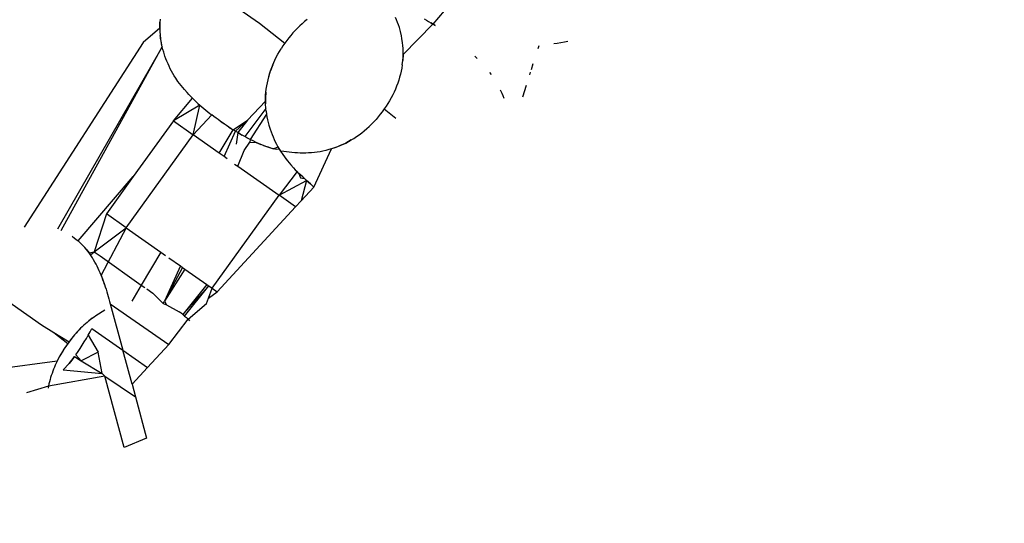
# Model space of a CAD drawing. Units: millimetres. Extents: x -177 to 1918, y -46 to 1120.
# Drawn here: x 813 to 814, y 431 to 432 of the extents above; entities that cross this region are included whole.
import ezdxf

# ---------------------------------------------------------------- set-up
doc = ezdxf.new("R2010")
doc.units = ezdxf.units.MM
doc.header["$LTSCALE"] = 45
doc.header["$PDSIZE"] = -1
doc.layers.add('VP-DIM', color=7, linetype='Continuous')
doc.layers.add('VP-EQ', color=7, linetype='Continuous', true_color=0x8a3492)
doc.dimstyles.get("Standard").update_dxf_attribs({"dimtxt": 14, "dimasz": 15, "dimexe": 20, "dimexo": 50, "dimgap": 20, "dimtad": 0, "dimdec": 0, "dimzin": 0, "dimdsep": 46, "dimtxsty": 'Standard', "dimcen": -0.001, "dimadec": 0, "dimazin": 0, "dimtfac": 1, "dimtdec": 4, "dimtofl": 0, "dimtmove": 0, "dimatfit": 3, "dimfxl": 70, "dimfxlon": 1, "dimtolj": 1, "dimtzin": 0, "dimarcsym": 0})

# ---------------------------------------------------------------- blocks, each defined once
blk = doc.blocks.new('*D1403')
at = {"layer": 'Defpoints', "color": 0}
for p in [(666.767, 980.9202), (666.767, 481.6991), (1424.5859, 400.2663)]:
    blk.add_point(p, dxfattribs=at)
at = {"layer": 'VP-DIM', "color": 0, "lineweight": -2}
for p, q in [((666.767, 910.9202), (666.767, 1000.9202)), ((1424.5859, 910.9202), (1424.5859, 1000.9202)), ((681.767, 980.9202), (1005.7824, 980.9202)), ((1409.5859, 980.9202), (1080.7824, 980.9202))]:
    blk.add_line(p, q, dxfattribs=at)
at = {"layer": 'VP-DIM', "color": 0}
for points in [[(681.767, 983.4202), (681.767, 978.4202), (666.767, 980.9202)], [(1409.5859, 978.4202), (1409.5859, 983.4202), (1424.5859, 980.9202)]]:
    blk.add_solid(points, dxfattribs=at)
at = {"layer": 'VP-DIM', "color": 0, "insert": (1043.2824, 980.9202), "char_height": 14, "attachment_point": 5}
blk.add_mtext('\\A1;760', dxfattribs=at)
blk = doc.blocks.new('*D1404')
at = {"layer": 'Defpoints', "color": 0}
for p in [(715.9258, 550.912), (1133.5269, 111.5079), (1798.7264, 111.5079)]:
    blk.add_point(p, dxfattribs=at)
at = {"layer": 'VP-DIM', "color": 0, "lineweight": -2}
for p, q in [((1728.7264, 550.912), (1818.7264, 550.912)), ((1798.7264, 535.912), (1798.7264, 368.2843)), ((1798.7264, 126.5079), (1798.7264, 290.951)), ((1728.7264, 111.5079), (1818.7264, 111.5079))]:
    blk.add_line(p, q, dxfattribs=at)
at = {"layer": 'VP-DIM', "color": 0}
for points in [[(1801.2264, 535.912), (1796.2264, 535.912), (1798.7264, 550.912)], [(1796.2264, 126.5079), (1801.2264, 126.5079), (1798.7264, 111.5079)]]:
    blk.add_solid(points, dxfattribs=at)
at = {"layer": 'VP-DIM', "color": 0, "insert": (1798.7264, 329.6177), "char_height": 14, "attachment_point": 5, "rotation": 90}
blk.add_mtext('\\A1;445', dxfattribs=at)
blk = doc.blocks.new('2600_')
at = {"color": 0}
for p, q in [((639.8853, 413.3193), (639.9475, 413.2756)), ((640.1814, 413.3097), (640.1518, 413.2744)), ((639.8303, 413.2697), (639.8305, 413.2767)), ((639.8305, 413.2767), (639.8304, 413.2732)), ((639.8307, 413.2803), (639.8305, 413.2767)), ((639.9475, 413.2756), (639.9775, 413.2521)), ((639.9951, 413.2724), (640.0008, 413.2774)), ((639.9979, 413.275), (639.9951, 413.2724)), ((640.0008, 413.2774), (639.9979, 413.275)), ((640.0037, 413.2798), (640.0008, 413.2774)), ((640.109, 413.2795), (640.1077, 413.2824)), ((640.1102, 413.2765), (640.109, 413.2795)), ((640.1113, 413.2735), (640.1102, 413.2765)), ((640.1414, 413.2806), (640.1441, 413.2791)), ((640.1441, 413.2791), (640.1467, 413.2776)), ((640.1467, 413.2776), (640.1493, 413.276)), ((640.1493, 413.276), (640.1518, 413.2744)), ((640.1543, 413.2728), (640.1493, 413.276)), ((639.8303, 413.2697), (639.8109, 413.2528)), ((639.8304, 413.2732), (639.8303, 413.2697)), ((639.8303, 413.2697), (639.8305, 413.2663)), ((639.8305, 413.2663), (639.8308, 413.2612)), ((639.987, 413.2642), (639.9845, 413.2613)), ((639.9896, 413.267), (639.987, 413.2642)), ((639.9923, 413.2698), (639.9896, 413.267)), ((639.9951, 413.2724), (639.9923, 413.2698)), ((640.1123, 413.2704), (640.1113, 413.2735)), ((640.1136, 413.2657), (640.1123, 413.2704)), ((640.1147, 413.2609), (640.1136, 413.2657)), ((640.1518, 413.2744), (640.1167, 413.2389)), ((640.1518, 413.2744), (640.1543, 413.2728)), ((639.8109, 413.2528), (639.6708, 413.0358)), ((639.8308, 413.2612), (639.8312, 413.2578)), ((639.8318, 413.2545), (639.8308, 413.2612)), ((639.8318, 413.2545), (639.8312, 413.2578)), ((639.8324, 413.2512), (639.8318, 413.2545)), ((639.8331, 413.2479), (639.8318, 413.2545)), ((639.9775, 413.2521), (639.9753, 413.2489)), ((639.9798, 413.2553), (639.9775, 413.2521)), ((639.9821, 413.2583), (639.9798, 413.2553)), ((639.9845, 413.2613), (639.9821, 413.2583)), ((640.1153, 413.2576), (640.1147, 413.2609)), ((640.116, 413.2526), (640.1153, 413.2576)), ((640.1164, 413.2492), (640.116, 413.2526)), ((640.2939, 413.2519), (640.2981, 413.2522)), ((640.2981, 413.2522), (640.3022, 413.2528)), ((640.3022, 413.2528), (640.3064, 413.2536)), ((640.3064, 413.2536), (640.3105, 413.2546)), ((639.8331, 413.2479), (639.7101, 413.0333)), ((639.7141, 413.0318), (639.8331, 413.2479)), ((639.8331, 413.2479), (639.8324, 413.2512)), ((639.8339, 413.2447), (639.8331, 413.2479)), ((639.8349, 413.2415), (639.8339, 413.2447)), ((639.8364, 413.2368), (639.8349, 413.2415)), ((639.9692, 413.239), (639.9711, 413.2423)), ((639.9711, 413.2423), (639.9731, 413.2456)), ((639.9753, 413.2489), (639.9731, 413.2456)), ((640.1166, 413.2458), (640.1164, 413.2492)), ((640.1167, 413.2424), (640.1166, 413.2458)), ((640.1167, 413.2389), (640.1167, 413.2424)), ((640.2755, 413.2457), (640.2767, 413.2493)), ((639.8375, 413.2338), (639.8364, 413.2368)), ((639.8387, 413.2308), (639.8375, 413.2338)), ((639.84, 413.2278), (639.8387, 413.2308)), ((639.9634, 413.2268), (639.9657, 413.2321)), ((639.9657, 413.2321), (639.9674, 413.2355)), ((639.9674, 413.2355), (639.9692, 413.239)), ((640.1156, 413.2265), (640.1163, 413.2318)), ((640.1167, 413.2389), (640.1163, 413.2318)), ((640.1163, 413.2318), (640.1166, 413.2354)), ((640.1166, 413.2354), (640.1167, 413.2389)), ((640.2011, 413.2368), (640.204, 413.234)), ((639.8413, 413.2249), (639.84, 413.2278)), ((639.8427, 413.222), (639.8413, 413.2249)), ((639.8442, 413.2192), (639.8427, 413.222)), ((639.8457, 413.2164), (639.8442, 413.2192)), ((639.9586, 413.2126), (639.9608, 413.2197)), ((639.9596, 413.2162), (639.9608, 413.2197)), ((639.9634, 413.2268), (639.9608, 413.2197)), ((639.9608, 413.2197), (639.962, 413.2233)), ((639.962, 413.2233), (639.9634, 413.2268)), ((640.1143, 413.2193), (640.1135, 413.2157)), ((640.115, 413.2229), (640.1143, 413.2193)), ((640.1156, 413.2265), (640.115, 413.2229)), ((640.2184, 413.2178), (640.2203, 413.2153)), ((640.2656, 413.2148), (640.2667, 413.218)), ((640.2677, 413.2213), (640.2699, 413.2281)), ((639.8474, 413.2137), (639.8457, 413.2164)), ((639.8491, 413.2111), (639.8474, 413.2137)), ((639.8517, 413.2072), (639.8491, 413.2111)), ((639.8536, 413.2047), (639.8517, 413.2072)), ((639.9562, 413.2019), (639.9577, 413.209)), ((639.9562, 413.2019), (639.9569, 413.2055)), ((639.9569, 413.2055), (639.9577, 413.209)), ((639.9577, 413.209), (639.9586, 413.2126)), ((639.9586, 413.2126), (639.9596, 413.2162)), ((640.1103, 413.2051), (640.109, 413.2016)), ((640.1115, 413.2086), (640.1103, 413.2051)), ((640.1126, 413.2122), (640.1115, 413.2086)), ((640.1135, 413.2157), (640.1126, 413.2122)), ((639.8554, 413.2023), (639.8536, 413.2047)), ((639.8574, 413.1999), (639.8554, 413.2023)), ((639.8593, 413.1975), (639.8574, 413.1999)), ((639.8624, 413.1941), (639.8593, 413.1975)), ((639.8644, 413.1918), (639.8624, 413.1941)), ((639.9552, 413.1946), (639.9547, 413.1875)), ((639.9549, 413.1911), (639.9552, 413.1946)), ((639.9552, 413.1946), (639.9557, 413.1982)), ((639.9557, 413.1982), (639.9562, 413.2019)), ((640.1061, 413.1946), (640.1044, 413.1912)), ((640.1076, 413.1981), (640.1061, 413.1946)), ((640.109, 413.2016), (640.1076, 413.1981)), ((640.2309, 413.1974), (640.2327, 413.1935)), ((640.2327, 413.1935), (640.2339, 413.1906)), ((640.2574, 413.189), (640.2617, 413.2026)), ((639.8464, 413.1606), (639.8687, 413.1875)), ((639.8665, 413.1896), (639.8644, 413.1918)), ((639.8687, 413.1875), (639.8665, 413.1896)), ((639.8687, 413.1875), (639.8708, 413.1854)), ((639.8708, 413.1854), (639.873, 413.1833)), ((639.873, 413.1833), (639.8753, 413.1812)), ((639.9547, 413.184), (639.9335, 413.1617)), ((639.9547, 413.1875), (639.9549, 413.1911)), ((639.9547, 413.184), (639.9547, 413.1875)), ((639.9547, 413.1875), (639.9547, 413.1806)), ((639.9547, 413.1806), (639.9547, 413.184)), ((640.1007, 413.1844), (640.0987, 413.1811)), ((640.1026, 413.1877), (640.1007, 413.1844)), ((640.1044, 413.1912), (640.1026, 413.1877)), ((640.2339, 413.1906), (640.2351, 413.1876)), ((639.8775, 413.1792), (639.8464, 413.1606)), ((639.8697, 413.1442), (639.8775, 413.1792)), ((639.8753, 413.1812), (639.8775, 413.1792)), ((639.8775, 413.1792), (639.8798, 413.1772)), ((639.8798, 413.1772), (639.8822, 413.1753)), ((639.8822, 413.1753), (639.8845, 413.1733)), ((639.8845, 413.1733), (639.8869, 413.1714)), ((639.8869, 413.1714), (639.8892, 413.1695)), ((639.955, 413.1754), (639.9303, 413.1422)), ((639.955, 413.1754), (639.9547, 413.1806)), ((639.9554, 413.172), (639.955, 413.1754)), ((639.9554, 413.172), (639.9558, 413.1687)), ((640.0921, 413.1715), (640.0897, 413.1685)), ((640.0944, 413.1747), (640.0921, 413.1715)), ((640.0966, 413.1779), (640.0944, 413.1747)), ((640.0944, 413.1747), (640.108, 413.164)), ((640.0987, 413.1811), (640.0966, 413.1779)), ((639.8464, 413.1606), (639.799, 413.0952)), ((639.8464, 413.1606), (639.8697, 413.1442)), ((639.8916, 413.1677), (639.8697, 413.1442)), ((639.8892, 413.1695), (639.8916, 413.1677)), ((639.8941, 413.1658), (639.8916, 413.1677)), ((639.8965, 413.164), (639.8941, 413.1658)), ((639.899, 413.1622), (639.8965, 413.164)), ((639.9014, 413.1604), (639.899, 413.1622)), ((639.9039, 413.1586), (639.9014, 413.1604)), ((639.9065, 413.1569), (639.9014, 413.1604)), ((639.9167, 413.1502), (639.9335, 413.1617)), ((639.9193, 413.1486), (639.9335, 413.1617)), ((639.9335, 413.1617), (639.922, 413.147)), ((639.9558, 413.1687), (639.9366, 413.1389)), ((639.9558, 413.1687), (639.9564, 413.1654)), ((639.9564, 413.1654), (639.9571, 413.1621)), ((639.9571, 413.1621), (639.9578, 413.1589)), ((639.9578, 413.1589), (639.9587, 413.1557)), ((640.0795, 413.1569), (640.0822, 413.1597)), ((640.0848, 413.1625), (640.0822, 413.1597)), ((640.0873, 413.1654), (640.0848, 413.1625)), ((640.0897, 413.1685), (640.0873, 413.1654)), ((639.9003, 413.1227), (639.9167, 413.1502)), ((639.9065, 413.1569), (639.9039, 413.1586)), ((639.906, 413.1187), (639.9193, 413.1486)), ((639.909, 413.1552), (639.9065, 413.1569)), ((639.9116, 413.1535), (639.909, 413.1552)), ((639.9141, 413.1518), (639.9116, 413.1535)), ((639.9116, 413.1535), (639.9167, 413.1502)), ((639.9167, 413.1502), (639.9141, 413.1518)), ((639.9193, 413.1486), (639.9167, 413.1502)), ((639.922, 413.147), (639.9193, 413.1486)), ((639.9587, 413.1557), (639.9602, 413.151)), ((639.9602, 413.151), (639.9613, 413.1479)), ((639.9613, 413.1479), (639.9624, 413.1448)), ((640.0681, 413.1468), (640.071, 413.1492)), ((640.071, 413.1492), (640.0739, 413.1517)), ((640.0739, 413.1517), (640.0768, 413.1543)), ((640.0768, 413.1543), (640.0795, 413.1569)), ((639.7908, 413.0351), (639.8697, 413.1442)), ((639.9003, 413.1227), (639.8697, 413.1442)), ((639.922, 413.147), (639.9204, 413.1332)), ((639.9246, 413.1454), (639.922, 413.147)), ((639.922, 413.147), (639.9272, 413.1439)), ((639.9272, 413.1439), (639.9246, 413.1454)), ((639.9303, 413.1422), (639.9272, 413.1439)), ((639.9295, 413.126), (639.9364, 413.1357)), ((639.9326, 413.1409), (639.9303, 413.1422)), ((639.9366, 413.1389), (639.9326, 413.1409)), ((639.9366, 413.1389), (639.9364, 413.1357)), ((639.9364, 413.1357), (639.9437, 413.1355)), ((639.9409, 413.1368), (639.9366, 413.1389)), ((639.9437, 413.1355), (639.9409, 413.1368)), ((639.9465, 413.1343), (639.9437, 413.1355)), ((639.9437, 413.1355), (639.9493, 413.1331)), ((639.9624, 413.1448), (639.9637, 413.1419)), ((639.9637, 413.1419), (639.965, 413.1389)), ((639.965, 413.1389), (639.9663, 413.136)), ((639.9663, 413.136), (639.9678, 413.1332)), ((640.0557, 413.1383), (640.0492, 413.1347)), ((640.0492, 413.1347), (640.0524, 413.1364)), ((640.0524, 413.1364), (640.0557, 413.1383)), ((640.0557, 413.1383), (640.0588, 413.1402)), ((640.0588, 413.1402), (640.062, 413.1423)), ((640.062, 413.1423), (640.065, 413.1445)), ((640.065, 413.1445), (640.0681, 413.1468)), ((639.9221, 413.1074), (639.9295, 413.126)), ((639.9493, 413.1331), (639.9465, 413.1343)), ((639.9522, 413.1319), (639.9493, 413.1331)), ((639.9551, 413.1308), (639.9522, 413.1319)), ((639.9522, 413.1319), (639.9581, 413.1297)), ((639.9581, 413.1297), (639.9551, 413.1308)), ((639.9611, 413.1288), (639.9581, 413.1297)), ((639.9581, 413.1297), (639.9641, 413.1278)), ((639.9641, 413.1278), (639.9611, 413.1288)), ((639.9641, 413.1278), (639.9693, 413.1304)), ((639.9671, 413.127), (639.9641, 413.1278)), ((639.9709, 413.1276), (639.9671, 413.127)), ((639.9678, 413.1332), (639.9693, 413.1304)), ((639.9693, 413.1304), (639.9709, 413.1276)), ((639.9693, 413.1304), (639.9725, 413.125)), ((639.9709, 413.1276), (639.9725, 413.125)), ((639.9725, 413.125), (639.9752, 413.1211)), ((639.9764, 413.1249), (639.9725, 413.125)), ((639.9795, 413.1244), (639.9764, 413.1249)), ((639.9827, 413.1239), (639.9795, 413.1244)), ((639.9859, 413.1236), (639.9827, 413.1239)), ((640.0115, 413.0829), (640.0325, 413.1279)), ((640.0156, 413.124), (640.0122, 413.1235)), ((640.019, 413.1245), (640.0156, 413.124)), ((640.0223, 413.1252), (640.019, 413.1245)), ((640.0257, 413.126), (640.0223, 413.1252)), ((640.0291, 413.1269), (640.0257, 413.126)), ((640.0325, 413.1279), (640.0291, 413.1269)), ((640.0359, 413.129), (640.0325, 413.1279)), ((640.0359, 413.129), (640.0426, 413.1316)), ((640.0393, 413.1303), (640.0359, 413.129)), ((640.0426, 413.1316), (640.0393, 413.1303)), ((640.0426, 413.1316), (640.0492, 413.1347)), ((640.0459, 413.1331), (640.0426, 413.1316)), ((640.0492, 413.1347), (640.0459, 413.1331)), ((639.906, 413.1187), (639.9003, 413.1227)), ((639.9096, 413.1162), (639.906, 413.1187)), ((639.9752, 413.1211), (639.977, 413.1186)), ((639.977, 413.1186), (639.9788, 413.1161)), ((639.977, 413.1186), (639.9807, 413.1137)), ((639.9788, 413.1161), (639.9807, 413.1137)), ((639.9807, 413.1137), (639.9827, 413.1113)), ((639.9891, 413.1233), (639.9859, 413.1236)), ((639.9923, 413.123), (639.9891, 413.1233)), ((639.9955, 413.1229), (639.9923, 413.123)), ((639.9988, 413.1228), (639.9955, 413.1229)), ((640.0021, 413.1228), (639.9988, 413.1228)), ((640.0055, 413.123), (640.0021, 413.1228)), ((640.0088, 413.1232), (640.0055, 413.123)), ((640.0122, 413.1235), (640.0088, 413.1232)), ((639.9183, 413.11), (639.9221, 413.1074)), ((639.9221, 413.1074), (639.9707, 413.0732)), ((639.9919, 413.1011), (639.9707, 413.0732)), ((639.9827, 413.1113), (639.9846, 413.109)), ((639.9846, 413.109), (639.9877, 413.1055)), ((639.9877, 413.1055), (639.9898, 413.1033)), ((639.9898, 413.1033), (639.9919, 413.1011)), ((639.9941, 413.099), (639.9919, 413.1011)), ((639.7343, 413.0196), (639.799, 413.0952)), ((639.799, 413.0952), (639.7675, 413.0515)), ((639.9707, 413.0732), (640.003, 413.0908)), ((639.9963, 413.0969), (639.9941, 413.099)), ((639.9941, 413.099), (639.9959, 413.0939)), ((639.9959, 413.0939), (640.0007, 413.0928)), ((639.9985, 413.0948), (639.9963, 413.0969)), ((640.003, 413.0908), (639.9967, 413.0669)), ((640.0007, 413.0928), (639.9985, 413.0948)), ((640.003, 413.0908), (640.0007, 413.0928)), ((640.0053, 413.0888), (640.003, 413.0908)), ((640.003, 413.0908), (640.0076, 413.0869)), ((639.9967, 413.0669), (640.0115, 413.0829)), ((640.0076, 413.0869), (640.0053, 413.0888)), ((640.0115, 413.0829), (640.0076, 413.0869)), ((639.8918, 412.9641), (639.9707, 413.0732)), ((639.99, 413.0596), (639.9707, 413.0732)), ((639.99, 413.0596), (639.9967, 413.0669)), ((639.898, 412.9598), (639.99, 413.0596)), ((639.7675, 413.0515), (639.7533, 413.0066)), ((639.7908, 413.0351), (639.7675, 413.0515)), ((639.7533, 413.0066), (639.7908, 413.0351)), ((639.7908, 413.0351), (639.7613, 412.9793)), ((639.7908, 413.0351), (639.8316, 413.0065)), ((639.7271, 413.025), (639.73, 413.023)), ((639.73, 413.023), (639.7321, 413.0213)), ((639.73, 413.023), (639.7343, 413.0196)), ((639.7321, 413.0213), (639.7343, 413.0196)), ((639.7363, 413.0177), (639.7343, 413.0196)), ((639.7383, 413.0159), (639.7363, 413.0177)), ((639.7402, 413.0139), (639.7383, 413.0159)), ((639.742, 413.0119), (639.7402, 413.0139)), ((639.7438, 413.0098), (639.742, 413.0119)), ((639.7455, 413.0076), (639.7438, 413.0098)), ((639.7438, 413.0098), (639.7472, 413.0054)), ((639.7472, 413.0054), (639.7455, 413.0076)), ((639.7472, 413.0054), (639.7533, 413.0066)), ((639.7487, 413.0031), (639.7472, 413.0054)), ((639.7487, 413.0031), (639.7533, 413.0066)), ((639.751, 412.9996), (639.7487, 413.0031)), ((639.7525, 412.9972), (639.751, 412.9996)), ((639.7539, 412.9948), (639.7525, 412.9972)), ((639.7533, 413.0066), (639.76, 413.002)), ((639.76, 413.002), (639.8086, 412.9677)), ((639.8316, 413.0065), (639.8086, 412.9677)), ((639.8316, 413.0065), (639.8371, 413.0026)), ((639.8409, 412.9999), (639.8547, 412.9902)), ((639.7553, 412.9923), (639.7539, 412.9948)), ((639.7566, 412.9898), (639.7553, 412.9923)), ((639.7578, 412.9872), (639.7566, 412.9898)), ((639.759, 412.9846), (639.7578, 412.9872)), ((639.8547, 412.9902), (639.8358, 412.9486)), ((639.8571, 412.9885), (639.8358, 412.9486)), ((639.86, 412.9865), (639.8358, 412.9486)), ((639.8547, 412.9902), (639.8571, 412.9885)), ((639.8571, 412.9885), (639.86, 412.9865)), ((639.86, 412.9865), (639.8858, 412.9684)), ((639.7602, 412.9819), (639.759, 412.9846)), ((639.7613, 412.9793), (639.7602, 412.9819)), ((639.7624, 412.9766), (639.7613, 412.9793)), ((639.7613, 412.9793), (639.7634, 412.9738)), ((639.7634, 412.9738), (639.7624, 412.9766)), ((639.7644, 412.9711), (639.7634, 412.9738)), ((639.7634, 412.9738), (639.7653, 412.9683)), ((639.6288, 412.9646), (639.691, 412.9209)), ((639.7653, 412.9683), (639.7644, 412.9711)), ((639.7653, 412.9683), (639.7662, 412.9655)), ((639.7662, 412.9655), (639.7671, 412.9627)), ((639.7671, 412.9627), (639.768, 412.9599)), ((639.8086, 412.9677), (639.7974, 412.9487)), ((639.8086, 412.9677), (639.8129, 412.9647)), ((639.8151, 412.9632), (639.8221, 412.9583)), ((639.8858, 412.9684), (639.8575, 412.933)), ((639.8879, 412.9669), (639.8575, 412.933)), ((639.8596, 412.9312), (639.8879, 412.9669)), ((639.8858, 412.9684), (639.8879, 412.9669)), ((639.8875, 412.9523), (639.8918, 412.9641)), ((639.8879, 412.9669), (639.8918, 412.9641)), ((639.8918, 412.9641), (639.898, 412.9598)), ((639.768, 412.9599), (639.7688, 412.9571)), ((639.7688, 412.9571), (639.7697, 412.9542)), ((639.7697, 412.9542), (639.7705, 412.9514)), ((639.7705, 412.9514), (639.7713, 412.9485)), ((639.8221, 412.9583), (639.8344, 412.9459)), ((639.8852, 412.9459), (639.8875, 412.9523)), ((639.8875, 412.9523), (639.898, 412.9598)), ((639.7713, 412.9485), (639.7721, 412.9456)), ((639.7721, 412.9456), (639.8409, 412.8979)), ((639.7721, 412.9456), (639.7869, 412.891)), ((639.8344, 412.9459), (639.8358, 412.9486)), ((639.8344, 412.9459), (639.8384, 412.9444)), ((639.8358, 412.9486), (639.8384, 412.9444)), ((639.8384, 412.9444), (639.8532, 412.9364)), ((639.8636, 412.9275), (639.8852, 412.9459)), ((639.7488, 412.9271), (639.7448, 412.9238)), ((639.7488, 412.9271), (639.7468, 412.9255)), ((639.753, 412.9301), (639.7488, 412.9271)), ((639.7509, 412.9286), (639.7488, 412.9271)), ((639.753, 412.9301), (639.7509, 412.9286)), ((639.7551, 412.9316), (639.753, 412.9301)), ((639.7658, 412.9381), (639.7551, 412.9316)), ((639.8409, 412.8979), (639.8636, 412.9275)), ((639.8554, 412.9347), (639.8532, 412.9364)), ((639.8575, 412.933), (639.8554, 412.9347)), ((639.8575, 412.933), (639.8596, 412.9312)), ((639.8596, 412.9312), (639.8616, 412.9294)), ((639.8616, 412.9294), (639.8636, 412.9275)), ((639.8636, 412.9275), (639.8654, 412.9255)), ((639.691, 412.9209), (639.7055, 412.9121)), ((639.7372, 412.9169), (639.7336, 412.9132)), ((639.7372, 412.9169), (639.7354, 412.9151)), ((639.7409, 412.9204), (639.7372, 412.9169)), ((639.739, 412.9187), (639.7372, 412.9169)), ((639.7409, 412.9204), (639.739, 412.9187)), ((639.7448, 412.9238), (639.7409, 412.9204)), ((639.7429, 412.9221), (639.7409, 412.9204)), ((639.7448, 412.9238), (639.7429, 412.9221)), ((639.7468, 412.9255), (639.7448, 412.9238)), ((639.7483, 412.9126), (639.7505, 412.9166)), ((639.7505, 412.9166), (639.7869, 412.891)), ((639.7055, 412.9121), (639.7236, 412.9011)), ((639.7055, 412.9121), (639.722, 412.899)), ((639.7268, 412.9053), (639.7236, 412.9011)), ((639.7268, 412.9053), (639.7252, 412.9032)), ((639.7301, 412.9093), (639.7268, 412.9053)), ((639.7285, 412.9073), (639.7268, 412.9053)), ((639.7301, 412.9093), (639.7285, 412.9073)), ((639.7336, 412.9132), (639.7301, 412.9093)), ((639.7318, 412.9113), (639.7301, 412.9093)), ((639.7336, 412.9132), (639.7318, 412.9113)), ((639.7354, 412.9151), (639.7336, 412.9132)), ((639.7415, 412.9008), (639.7439, 412.9047)), ((639.7439, 412.9047), (639.7461, 412.9086)), ((639.7461, 412.9086), (639.7483, 412.9126)), ((639.7461, 412.9086), (639.758, 412.8887)), ((639.7176, 412.8923), (639.7148, 412.8878)), ((639.7176, 412.8923), (639.7162, 412.8901)), ((639.7205, 412.8968), (639.7176, 412.8923)), ((639.7191, 412.8946), (639.7176, 412.8923)), ((639.7205, 412.8968), (639.7191, 412.8946)), ((639.7236, 412.9011), (639.7205, 412.8968)), ((639.722, 412.899), (639.7205, 412.8968)), ((639.7236, 412.9011), (639.722, 412.899)), ((639.7252, 412.9032), (639.7236, 412.9011)), ((639.7341, 412.8894), (639.7366, 412.8931)), ((639.7366, 412.8931), (639.7391, 412.8969)), ((639.7391, 412.8969), (639.7415, 412.9008)), ((639.8158, 412.8706), (639.8409, 412.8979)), ((639.7121, 412.8832), (639.7096, 412.8784)), ((639.7108, 412.8808), (639.7096, 412.8784)), ((639.7121, 412.8832), (639.7108, 412.8808)), ((639.7148, 412.8878), (639.7121, 412.8832)), ((639.7134, 412.8855), (639.7121, 412.8832)), ((639.7148, 412.8878), (639.7134, 412.8855)), ((639.7162, 412.8901), (639.7148, 412.8878)), ((639.73, 412.8836), (639.7268, 412.8795)), ((639.7268, 412.8795), (639.7284, 412.8815)), ((639.7284, 412.8815), (639.73, 412.8836)), ((639.73, 412.8836), (639.738, 412.8787)), ((639.7315, 412.8856), (639.7341, 412.8894)), ((639.7315, 412.8856), (639.738, 412.8787)), ((639.758, 412.8887), (639.738, 412.8787)), ((639.7626, 412.8638), (639.758, 412.8887)), ((639.7869, 412.891), (639.8158, 412.8706)), ((639.7977, 412.851), (639.7869, 412.891)), ((639.7096, 412.8784), (639.589, 412.862)), ((639.7064, 412.8712), (639.7054, 412.8688)), ((639.7074, 412.8736), (639.7064, 412.8712)), ((639.7085, 412.876), (639.7074, 412.8736)), ((639.7096, 412.8784), (639.7085, 412.876)), ((639.7167, 412.8681), (639.7236, 412.8756)), ((639.7268, 412.8795), (639.7236, 412.8756)), ((639.7236, 412.8756), (639.7252, 412.8775)), ((639.7252, 412.8775), (639.7268, 412.8795)), ((639.738, 412.8787), (639.7626, 412.8638)), ((639.7977, 412.851), (639.8158, 412.8706)), ((639.7656, 412.8607), (639.6993, 412.849)), ((639.7019, 412.8589), (639.7012, 412.8565)), ((639.7027, 412.8614), (639.7019, 412.8589)), ((639.7035, 412.8639), (639.7027, 412.8614)), ((639.7044, 412.8663), (639.7035, 412.8639)), ((639.7054, 412.8688), (639.7044, 412.8663)), ((639.7167, 412.8681), (639.7626, 412.8638)), ((639.7656, 412.8607), (639.7626, 412.8638)), ((639.7884, 412.7769), (639.7656, 412.8607)), ((639.7656, 412.8607), (639.8017, 412.8362)), ((639.6993, 412.849), (639.6736, 412.8409)), ((639.6993, 412.849), (639.6988, 412.8465)), ((639.6999, 412.8515), (639.6993, 412.849)), ((639.7005, 412.854), (639.6999, 412.8515)), ((639.7012, 412.8565), (639.7005, 412.854)), ((639.7977, 412.851), (639.8017, 412.8362)), ((639.8017, 412.8362), (639.8148, 412.7878)), ((639.8148, 412.7878), (639.7884, 412.7769))]:
    blk.add_line(p, q, dxfattribs=at)
blk = doc.blocks.new('2600_2D')
at = {"layer": 'VP-EQ', "color": 0}
blk.add_blockref('2600_', (173.5177, 18.265), dxfattribs=at)
blk = doc.blocks.new('*D1416')
at = {"layer": 'Defpoints', "color": 0}
for p in [(481.4952, 1100.328), (481.4952, 538.9694), (1575.6764, 260.1298)]:
    blk.add_point(p, dxfattribs=at)
at = {"layer": 'VP-DIM', "color": 0, "lineweight": -2}
for p, q in [((481.4952, 1030.328), (481.4952, 1120.328)), ((1575.6764, 1030.328), (1575.6764, 1120.328)), ((496.4952, 1100.328), (1004.2363, 1100.328)), ((1560.6764, 1100.328), (1088.5696, 1100.328))]:
    blk.add_line(p, q, dxfattribs=at)
at = {"layer": 'VP-DIM', "color": 0}
for points in [[(496.4952, 1102.828), (496.4952, 1097.828), (481.4952, 1100.328)], [(1560.6764, 1097.828), (1560.6764, 1102.828), (1575.6764, 1100.328)]]:
    blk.add_solid(points, dxfattribs=at)
at = {"layer": 'VP-DIM', "color": 0, "insert": (1046.403, 1100.328), "char_height": 14, "attachment_point": 5}
blk.add_mtext('\\A1;1094', dxfattribs=at)
blk = doc.blocks.new('*D1417')
at = {"layer": 'Defpoints', "color": 0}
for p in [(627.6285, 712.1792), (1897.6764, 712.1792), (1274.8138, -46.3289)]:
    blk.add_point(p, dxfattribs=at)
at = {"layer": 'VP-DIM', "color": 0, "lineweight": -2}
for p, q in [((1827.6764, 712.1792), (1917.6764, 712.1792)), ((1897.6764, 697.1792), (1897.6764, 375.4337)), ((1897.6764, -31.3289), (1897.6764, 298.1003)), ((1827.6764, -46.3289), (1917.6764, -46.3289))]:
    blk.add_line(p, q, dxfattribs=at)
at = {"layer": 'VP-DIM', "color": 0}
for points in [[(1900.1764, 697.1792), (1895.1764, 697.1792), (1897.6764, 712.1792)], [(1895.1764, -31.3289), (1900.1764, -31.3289), (1897.6764, -46.3289)]]:
    blk.add_solid(points, dxfattribs=at)
at = {"layer": 'VP-DIM', "color": 0, "insert": (1897.6764, 336.767), "char_height": 14, "attachment_point": 5, "rotation": 90}
blk.add_mtext('\\A1;759', dxfattribs=at)

msp = doc.modelspace()

# ---------------------------------------------------------------- block references
at = {"layer": 'VP-EQ', "color": 0}
msp.add_blockref('2600_2D', (0, 0), dxfattribs=at)

# ---------------------------------------------------------------- dimensions: what is measured, and where the dimension line sits
at = {"layer": 'VP-DIM', "color": 0}
dim = msp.add_linear_dim(base=(481.4952, 1100.328), p1=(1575.6764, 260.1298), p2=(481.4952, 538.9694), dimstyle='Standard', dxfattribs=at)
dim.commit()
dim.dimension.update_dxf_attribs({"geometry": '*D1416', "text_midpoint": (1046.403, 1100.328), "dimtype": 160})
dim = msp.add_linear_dim(base=(666.767, 980.9202), p1=(1424.5859, 400.2663), p2=(666.767, 481.6991), text='760', dimstyle='Standard', dxfattribs=at)
dim.commit()
dim.dimension.update_dxf_attribs({"geometry": '*D1403', "text_midpoint": (1043.2824, 980.9202), "dimtype": 160})
dim = msp.add_linear_dim(base=(1897.6764, 712.1792), p1=(1274.8138, -46.3289), p2=(627.6285, 712.1792), angle=90, dimstyle='Standard', dxfattribs=at)
dim.commit()
dim.dimension.update_dxf_attribs({"geometry": '*D1417', "text_midpoint": (1897.6764, 336.767), "dimtype": 160})
dim = msp.add_linear_dim(base=(1798.7264, 111.5079), p1=(715.9258, 550.912), p2=(1133.5269, 111.5079), angle=90, text='445', dimstyle='Standard', dxfattribs=at)
dim.commit()
dim.dimension.update_dxf_attribs({"geometry": '*D1404', "text_midpoint": (1798.7264, 329.6177), "dimtype": 160})

doc.saveas('drawing.dxf')
